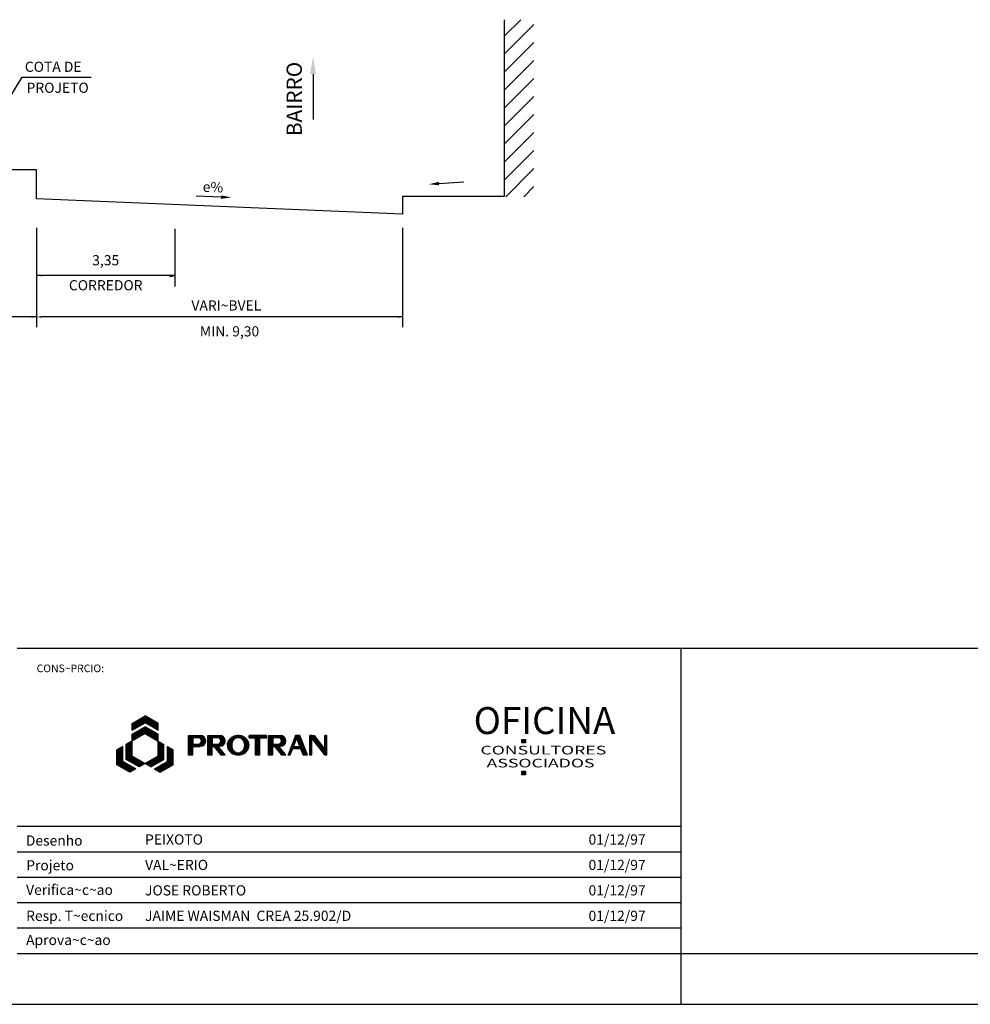
# Model space of a CAD drawing. Extents: x 184859 to 185290, y 678606 to 678913.
# Drawn here: x 185035 to 185128, y 678611 to 678707 of the extents above; entities that cross this region are included whole.
import ezdxf
from ezdxf.enums import TextEntityAlignment as Align

# ---------------------------------------------------------------- set-up
doc = ezdxf.new("R2010")
doc.units = 0
doc.header["$LTSCALE"] = 4
doc.header["$MEASUREMENT"] = 0
doc.layers.get('0').update_dxf_attribs({"color": 1, "linetype": 'CONTINUOUS'})
for name, color, linetype in [('E-PENA1', 1, 'CONTINUOUS'), ('E-SECAOTIPO', 5, 'CONTINUOUS'), ('E-TX2A', 2, 'CONTINUOUS'), ('E-TX3', 3, 'CONTINUOUS'), ('FORM2', 2, 'CONTINUOUS'), ('FORM3', 3, 'CONTINUOUS'), ('FORM6', 6, 'CONTINUOUS')]:
    doc.layers.add(name, color=color, linetype=linetype)
doc.styles.add('SIMP', font='simplex', dxfattribs={"bigfont": 'simp'})
doc.styles.add('SUPERFRENCH', font='suf_____.pfb', dxfattribs={"width": 1.5})

# ---------------------------------------------------------------- blocks, each defined once
blk = doc.blocks.new('*X10')
at = {"color": 0}
for p, q in [((43.13, 8.5), (44.77, 13)), ((43.27, 8.5), (44.9, 13)), ((43.4, 8.5), (45.04, 13)), ((44.01, 9.8), (45.17, 13)), ((45.04, 12.26), (45.3, 13)), ((45.1, 12.09), (45.44, 13)), ((45.17, 11.91), (45.57, 13)), ((45.24, 11.73), (45.7, 13)), ((45.31, 11.56), (45.79, 12.89)), ((45.38, 11.38), (45.86, 12.71)), ((45.45, 11.2), (45.93, 12.53)), ((45.52, 11.03), (46, 12.36)), ((45.54, 10), (46.21, 11.83)), ((45.59, 10.85), (46.07, 12.18)), ((45.65, 10.67), (46.14, 12)), ((45.67, 10), (46.28, 11.65)), ((45.81, 10), (46.34, 11.47)), ((44.21, 10), (44.39, 10.5)), ((44.34, 10), (44.53, 10.5)), ((44.48, 10), (44.66, 10.5)), ((44.61, 10), (44.79, 10.5)), ((44.74, 10), (44.93, 10.5)), ((44.88, 10), (45.06, 10.5)), ((45.01, 10), (45.19, 10.5)), ((45.14, 10), (45.32, 10.5)), ((45.28, 10), (45.46, 10.5)), ((45.41, 10), (45.59, 10.5)), ((45.93, 9.97), (46.41, 11.3)), ((46, 9.79), (46.48, 11.12)), ((46.07, 9.61), (46.55, 10.94)), ((46.14, 9.44), (46.62, 10.77)), ((46.2, 9.26), (46.69, 10.59)), ((46.27, 9.08), (46.76, 10.41)), ((46.34, 8.91), (46.82, 10.24)), ((46.41, 8.73), (46.89, 10.06)), ((46.48, 8.55), (46.96, 9.88)), ((46.59, 8.5), (47.03, 9.71)), ((46.73, 8.5), (47.1, 9.53)), ((46.86, 8.5), (47.17, 9.35)), ((46.99, 8.5), (47.24, 9.18)), ((43, 8.5), (43.01, 8.52)), ((47.12, 8.5), (47.31, 9)), ((47.26, 8.5), (47.37, 8.82)), ((47.39, 8.5), (47.44, 8.65))]:
    blk.add_line(p, q, dxfattribs=at)
blk = doc.blocks.new('*X9')
at = {"color": 0}
for p, q in [((48, 8.5), (48, 13)), ((48.12, 8.5), (48.12, 13)), ((48.25, 8.5), (48.25, 13)), ((48.38, 8.5), (48.38, 13)), ((48.5, 12.36), (48.5, 13)), ((48.62, 12.2), (48.62, 13)), ((48.75, 12.04), (48.75, 13)), ((48.88, 11.88), (48.88, 13)), ((49, 11.71), (49, 13)), ((49.12, 11.55), (49.12, 12.84)), ((49.25, 11.39), (49.25, 12.68)), ((49.38, 11.23), (49.38, 12.52)), ((49.5, 11.07), (49.5, 12.36)), ((49.62, 10.91), (49.62, 12.2)), ((49.75, 10.75), (49.75, 12.04)), ((49.88, 10.59), (49.88, 11.88)), ((50, 10.43), (50, 11.71)), ((50.12, 10.27), (50.12, 11.55)), ((50.25, 10.11), (50.25, 11.39)), ((51.5, 8.5), (51.5, 13)), ((51.62, 8.5), (51.62, 13)), ((51.75, 8.5), (51.75, 13)), ((51.88, 8.5), (51.88, 13)), ((50.38, 9.95), (50.38, 11.23)), ((50.5, 9.79), (50.5, 11.07)), ((50.62, 9.62), (50.62, 10.91)), ((50.75, 9.46), (50.75, 10.75)), ((50.88, 9.3), (50.88, 10.59)), ((51, 9.14), (51, 10.43)), ((51.12, 8.98), (51.12, 10.27)), ((51.25, 8.82), (51.25, 10.11)), ((51.38, 8.66), (51.38, 9.95))]:
    blk.add_line(p, q, dxfattribs=at)
blk = doc.blocks.new('*X8')
at = {"color": 0}
for p, q in [((38.5, 8.5), (38.5, 13)), ((38.62, 8.5), (38.62, 13)), ((38.75, 8.5), (38.75, 13)), ((38.88, 8.5), (38.88, 13)), ((39, 8.5), (39, 13)), ((39.12, 8.5), (39.12, 13)), ((39.25, 8.5), (39.25, 13)), ((39.38, 8.5), (39.38, 13)), ((39.5, 12.5), (39.5, 13)), ((39.62, 12.5), (39.62, 13)), ((39.75, 12.5), (39.75, 13)), ((39.88, 12.5), (39.88, 13)), ((40, 12.5), (40, 13)), ((40.12, 12.5), (40.12, 13)), ((40.25, 12.5), (40.25, 13)), ((40.38, 12.5), (40.38, 13)), ((40.5, 12.5), (40.5, 13)), ((40.62, 12.5), (40.62, 13)), ((40.75, 12.5), (40.75, 13)), ((40.88, 12.49), (40.88, 13)), ((41, 12.46), (41, 13)), ((41.12, 12.4), (41.12, 13)), ((41.25, 12.31), (41.25, 13)), ((41.38, 12.16), (41.38, 12.99)), ((41.5, 10.53), (41.5, 12.97)), ((41.62, 10.56), (41.62, 12.94)), ((41.75, 10.6), (41.75, 12.9)), ((41.88, 10.67), (41.88, 12.83)), ((42, 10.75), (42, 12.75)), ((42.12, 10.86), (42.12, 12.64)), ((42.25, 11), (42.25, 12.5)), ((42.38, 11.21), (42.38, 12.29)), ((39.5, 10.5), (39.5, 11)), ((39.62, 10.5), (39.62, 11)), ((39.75, 10.5), (39.75, 11)), ((39.88, 10.5), (39.88, 11)), ((40, 10.37), (40, 11)), ((40.12, 10.22), (40.12, 11)), ((40.25, 10.06), (40.25, 11)), ((40.38, 9.91), (40.38, 11)), ((40.5, 9.75), (40.5, 11)), ((40.62, 9.59), (40.62, 11)), ((40.75, 9.44), (40.75, 11)), ((40.88, 9.28), (40.88, 11.01)), ((41, 10.5), (41, 11.04)), ((41, 9.12), (41, 10.37)), ((41.12, 10.5), (41.12, 11.1)), ((41.12, 8.97), (41.12, 10.22)), ((41.25, 10.5), (41.25, 11.19)), ((41.25, 8.81), (41.25, 10.06)), ((41.38, 10.51), (41.38, 11.34)), ((41.38, 8.66), (41.38, 9.91)), ((41.5, 8.5), (41.5, 9.75)), ((41.62, 8.5), (41.62, 9.59)), ((41.75, 8.5), (41.75, 9.44)), ((41.88, 8.5), (41.88, 9.28)), ((42, 8.5), (42, 9.12)), ((42.12, 8.5), (42.12, 8.97)), ((42.25, 8.5), (42.25, 8.81)), ((42.38, 8.5), (42.38, 8.66))]:
    blk.add_line(p, q, dxfattribs=at)
blk = doc.blocks.new('*X7')
at = {"color": 0}
for p, q in [((34, 12.5), (34, 13)), ((34.125, 12.5), (34.125, 13)), ((34.25, 12.5), (34.25, 13)), ((34.375, 12.5), (34.375, 13)), ((34.5, 12.5), (34.5, 13)), ((34.625, 12.5), (34.625, 13)), ((34.75, 12.5), (34.75, 13)), ((34.875, 12.5), (34.875, 13)), ((35, 12.5), (35, 13)), ((35.125, 12.5), (35.125, 13)), ((35.25, 12.5), (35.25, 13)), ((35.375, 12.5), (35.375, 13)), ((35.5, 8.5), (35.5, 13)), ((35.625, 8.5), (35.625, 13)), ((35.75, 8.5), (35.75, 13)), ((35.875, 8.5), (35.875, 13)), ((36, 8.5), (36, 13)), ((36.125, 8.5), (36.125, 13)), ((36.25, 8.5), (36.25, 13)), ((36.375, 8.5), (36.375, 13)), ((36.5, 12.5), (36.5, 13)), ((36.625, 12.5), (36.625, 13)), ((36.75, 12.5), (36.75, 13)), ((36.875, 12.5), (36.875, 13)), ((37, 12.5), (37, 13)), ((37.125, 12.5), (37.125, 13)), ((37.25, 12.5), (37.25, 13)), ((37.375, 12.5), (37.375, 13)), ((37.5, 12.5), (37.5, 13)), ((37.625, 12.5), (37.625, 13)), ((37.75, 12.5), (37.75, 13)), ((37.875, 12.5), (37.875, 13))]:
    blk.add_line(p, q, dxfattribs=at)
blk = doc.blocks.new('*X3')
at = {"color": 0}
for p, q in [((7.25, 14.36), (7.25, 15.92)), ((7.38, 14.43), (7.38, 15.99)), ((7.5, 14.5), (7.5, 16.06)), ((7.63, 14.58), (7.63, 16.13)), ((7.75, 14.65), (7.75, 16.21)), ((7.88, 14.72), (7.88, 16.28)), ((8, 14.79), (8, 16.35)), ((8.12, 14.86), (8.12, 16.42)), ((8.25, 14.94), (8.25, 16.5)), ((8.38, 15.01), (8.38, 16.57)), ((8.5, 15.08), (8.5, 16.64)), ((8.62, 15.15), (8.62, 16.71)), ((8.75, 15.23), (8.75, 16.78)), ((8.88, 15.3), (8.88, 16.86)), ((9, 15.37), (9, 16.93)), ((9.12, 15.44), (9.12, 17)), ((9.25, 15.51), (9.25, 17.07)), ((9.38, 15.59), (9.38, 17.14)), ((9.5, 15.66), (9.5, 17.22)), ((9.62, 15.73), (9.62, 17.29)), ((9.75, 15.8), (9.75, 17.36)), ((9.88, 15.87), (9.88, 17.43)), ((10, 15.95), (10, 17.51)), ((10.12, 15.87), (10.12, 17.43)), ((10.25, 15.8), (10.25, 17.36)), ((10.38, 15.73), (10.38, 17.29)), ((10.5, 15.66), (10.5, 17.22)), ((10.62, 15.59), (10.62, 17.14)), ((10.75, 15.51), (10.75, 17.07)), ((10.88, 15.44), (10.88, 17)), ((11, 15.37), (11, 16.93)), ((11.12, 15.3), (11.12, 16.86)), ((11.25, 15.23), (11.25, 16.78)), ((11.38, 15.15), (11.38, 16.71)), ((11.5, 15.08), (11.5, 16.64)), ((11.62, 15.01), (11.62, 16.57)), ((11.75, 14.94), (11.75, 16.5)), ((11.88, 14.86), (11.88, 16.42)), ((12, 14.79), (12, 16.35)), ((12.12, 14.72), (12.12, 16.28)), ((12.25, 14.65), (12.25, 16.21)), ((12.38, 14.58), (12.38, 16.13)), ((12.5, 14.5), (12.5, 16.06)), ((12.62, 14.43), (12.62, 15.99)), ((12.75, 14.36), (12.75, 15.92)), ((7.13, 14.29), (7.13, 15.85)), ((12.88, 14.29), (12.88, 15.85)), ((13, 14.21), (13, 15.77))]:
    blk.add_line(p, q, dxfattribs=at)
blk = doc.blocks.new('*X1')
at = {"color": 0}
for p, q in [((3.62, 6.18), (3.62, 9.78)), ((3.75, 6.1), (3.75, 9.86)), ((3.88, 6.03), (3.88, 9.93)), ((4, 5.96), (4, 10)), ((4.13, 5.89), (4.13, 10.07)), ((4.25, 5.81), (4.25, 10.14)), ((4.38, 5.74), (4.38, 10.22)), ((4.5, 5.67), (4.5, 10.29)), ((4.63, 5.6), (4.63, 10.36)), ((4.75, 5.53), (4.75, 10.43)), ((4.88, 5.45), (4.88, 7.01)), ((5, 5.38), (5, 6.94)), ((5.13, 5.31), (5.13, 6.87)), ((5.25, 5.24), (5.25, 6.8)), ((5.38, 5.16), (5.38, 6.72)), ((5.5, 5.09), (5.5, 6.65)), ((5.63, 5.02), (5.63, 6.58)), ((5.75, 4.95), (5.75, 6.51)), ((5.88, 4.88), (5.88, 6.43)), ((6, 4.8), (6, 6.36)), ((6.13, 4.73), (6.13, 6.29)), ((6.25, 4.66), (6.25, 6.22)), ((6.38, 4.59), (6.38, 6.15)), ((6.5, 4.52), (6.5, 6.07)), ((6.62, 4.59), (6.62, 6)), ((6.75, 4.66), (6.75, 5.93)), ((6.88, 4.73), (6.88, 5.86)), ((7, 4.8), (7, 5.79)), ((7.12, 4.88), (7.12, 5.71)), ((7.25, 4.95), (7.25, 5.64)), ((7.38, 5.02), (7.38, 5.57)), ((7.5, 5.09), (7.5, 5.5)), ((7.62, 5.16), (7.62, 5.42)), ((7.75, 5.24), (7.75, 5.35))]:
    blk.add_line(p, q, dxfattribs=at)
blk = doc.blocks.new('*X2')
at = {"color": 0}
for p, q in [((15.25, 5.53), (15.25, 10.43)), ((15.38, 5.6), (15.38, 10.36)), ((15.5, 5.67), (15.5, 10.29)), ((15.62, 5.74), (15.62, 10.22)), ((15.75, 5.81), (15.75, 10.14)), ((15.88, 5.89), (15.88, 10.07)), ((16, 5.96), (16, 10)), ((16.12, 6.03), (16.12, 9.93)), ((16.25, 6.1), (16.25, 9.86)), ((16.38, 6.18), (16.38, 9.78)), ((14.88, 5.31), (14.88, 6.87)), ((15, 5.38), (15, 6.94)), ((15.12, 5.45), (15.12, 7.01)), ((12.25, 5.24), (12.25, 5.35)), ((12.38, 5.16), (12.38, 5.42)), ((12.5, 5.09), (12.5, 5.5)), ((12.62, 5.02), (12.62, 5.57)), ((12.75, 4.95), (12.75, 5.64)), ((12.88, 4.88), (12.88, 5.71)), ((13, 4.8), (13, 5.79)), ((13.12, 4.73), (13.12, 5.86)), ((13.25, 4.66), (13.25, 5.93)), ((13.38, 4.59), (13.38, 6)), ((13.5, 4.52), (13.5, 6.07)), ((13.62, 4.59), (13.62, 6.15)), ((13.75, 4.66), (13.75, 6.22)), ((13.88, 4.73), (13.88, 6.29)), ((14, 4.8), (14, 6.36)), ((14.12, 4.88), (14.12, 6.43)), ((14.25, 4.95), (14.25, 6.51)), ((14.38, 5.02), (14.38, 6.58)), ((14.5, 5.09), (14.5, 6.65)), ((14.62, 5.16), (14.62, 6.72)), ((14.75, 5.24), (14.75, 6.8))]:
    blk.add_line(p, q, dxfattribs=at)
blk = doc.blocks.new('*X5')
at = {"color": 0}
for p, q in [((24.5, 8.5), (24.5, 13)), ((24.62, 8.5), (24.62, 13)), ((24.75, 8.5), (24.75, 13)), ((24.88, 8.5), (24.88, 13)), ((25, 8.5), (25, 13)), ((25.12, 8.5), (25.12, 13)), ((25.25, 8.5), (25.25, 13)), ((25.38, 8.5), (25.38, 13)), ((25.5, 12.5), (25.5, 13)), ((25.62, 12.5), (25.62, 13)), ((25.75, 12.5), (25.75, 13)), ((25.88, 12.5), (25.88, 13)), ((26, 12.5), (26, 13)), ((26.12, 12.5), (26.12, 13)), ((26.25, 12.5), (26.25, 13)), ((26.38, 12.5), (26.38, 13)), ((26.5, 12.5), (26.5, 13)), ((26.62, 12.5), (26.62, 13)), ((26.75, 12.5), (26.75, 13)), ((26.88, 12.49), (26.88, 13)), ((27, 12.46), (27, 13)), ((27.12, 12.4), (27.12, 13)), ((27.25, 12.31), (27.25, 13)), ((27.38, 12.16), (27.38, 12.99)), ((27.5, 10.53), (27.5, 12.97)), ((27.62, 10.56), (27.62, 12.94)), ((27.75, 10.6), (27.75, 12.9)), ((27.88, 10.67), (27.88, 12.83)), ((28, 10.75), (28, 12.75)), ((28.12, 10.86), (28.12, 12.64)), ((28.25, 11), (28.25, 12.5)), ((28.38, 11.21), (28.38, 12.29)), ((25.5, 10.5), (25.5, 11)), ((25.62, 10.5), (25.62, 11)), ((25.75, 10.5), (25.75, 11)), ((25.88, 10.5), (25.88, 11)), ((26, 10.37), (26, 11)), ((26.12, 10.22), (26.12, 11)), ((26.25, 10.06), (26.25, 11)), ((26.38, 9.91), (26.38, 11)), ((26.5, 9.75), (26.5, 11)), ((26.62, 9.59), (26.62, 11)), ((26.75, 9.44), (26.75, 11)), ((26.88, 9.28), (26.88, 11.01)), ((27, 10.5), (27, 11.04)), ((27, 9.12), (27, 10.37)), ((27.12, 10.5), (27.12, 11.1)), ((27.12, 8.97), (27.12, 10.22)), ((27.25, 10.5), (27.25, 11.19)), ((27.25, 8.81), (27.25, 10.06)), ((27.38, 10.51), (27.38, 11.34)), ((27.38, 8.66), (27.38, 9.91)), ((27.5, 8.5), (27.5, 9.75)), ((27.62, 8.5), (27.62, 9.59)), ((27.75, 8.5), (27.75, 9.44)), ((27.88, 8.5), (27.88, 9.28)), ((28, 8.5), (28, 9.12)), ((28.12, 8.5), (28.12, 8.97)), ((28.25, 8.5), (28.25, 8.81)), ((28.38, 8.5), (28.38, 8.66))]:
    blk.add_line(p, q, dxfattribs=at)
blk = doc.blocks.new('*X4')
at = {"color": 0}
for p, q in [((20, 8.5), (20, 13)), ((20.12, 8.5), (20.12, 13)), ((20.25, 8.5), (20.25, 13)), ((20.38, 8.5), (20.38, 13)), ((20.5, 8.5), (20.5, 13)), ((20.62, 8.5), (20.62, 13)), ((20.75, 8.5), (20.75, 13)), ((20.88, 8.5), (20.88, 13)), ((21, 12.5), (21, 13)), ((21.12, 12.5), (21.12, 13)), ((21.25, 12.5), (21.25, 13)), ((21.38, 12.5), (21.38, 13)), ((21.5, 12.5), (21.5, 13)), ((21.62, 12.5), (21.62, 13)), ((21.75, 12.5), (21.75, 13)), ((21.88, 12.5), (21.88, 13)), ((22, 12.5), (22, 13)), ((22.12, 12.5), (22.12, 13)), ((22.25, 12.5), (22.25, 13)), ((22.38, 12.49), (22.38, 13)), ((22.5, 12.46), (22.5, 13)), ((22.62, 12.4), (22.62, 13)), ((22.75, 12.31), (22.75, 13)), ((22.88, 12.16), (22.88, 12.99)), ((23, 10.53), (23, 12.97)), ((23.12, 10.56), (23.12, 12.94)), ((23.25, 10.6), (23.25, 12.9)), ((23.38, 10.67), (23.38, 12.83)), ((23.5, 10.75), (23.5, 12.75)), ((23.62, 10.86), (23.62, 12.64)), ((23.75, 11), (23.75, 12.5)), ((23.88, 11.21), (23.88, 12.29)), ((21, 10.5), (21, 11)), ((21.12, 10.5), (21.12, 11)), ((21.25, 10.5), (21.25, 11)), ((21.38, 10.5), (21.38, 11)), ((21.5, 10.5), (21.5, 11)), ((21.62, 10.5), (21.62, 11)), ((21.75, 10.5), (21.75, 11)), ((21.88, 10.5), (21.88, 11)), ((22, 10.5), (22, 11)), ((22.12, 10.5), (22.12, 11)), ((22.25, 10.5), (22.25, 11)), ((22.38, 10.5), (22.38, 11.01)), ((22.5, 10.5), (22.5, 11.04)), ((22.62, 10.5), (22.62, 11.1)), ((22.75, 10.5), (22.75, 11.19)), ((22.88, 10.51), (22.88, 11.34))]:
    blk.add_line(p, q, dxfattribs=at)
blk = doc.blocks.new('*X0')
at = {"color": 0}
for p, q in [((7.63, 12.09), (7.63, 13.65)), ((7.75, 12.17), (7.75, 13.72)), ((7.88, 12.24), (7.88, 13.8)), ((8, 12.31), (8, 13.87)), ((8.12, 12.38), (8.12, 13.94)), ((8.25, 12.45), (8.25, 14.01)), ((8.38, 12.53), (8.38, 14.08)), ((8.5, 12.6), (8.5, 14.16)), ((8.62, 12.67), (8.62, 14.23)), ((8.75, 12.74), (8.75, 14.3)), ((8.88, 12.81), (8.88, 14.37)), ((9, 12.89), (9, 14.45)), ((9.12, 12.96), (9.12, 14.52)), ((9.25, 13.03), (9.25, 14.59)), ((9.38, 13.1), (9.38, 14.66)), ((9.5, 13.18), (9.5, 14.73)), ((9.62, 13.25), (9.62, 14.81)), ((9.75, 13.32), (9.75, 14.88)), ((9.88, 13.39), (9.88, 14.95)), ((10, 13.46), (10, 15.02)), ((10.12, 13.39), (10.12, 14.95)), ((10.25, 13.32), (10.25, 14.88)), ((10.38, 13.25), (10.38, 14.81)), ((10.5, 13.18), (10.5, 14.73)), ((10.62, 13.1), (10.62, 14.66)), ((10.75, 13.03), (10.75, 14.59)), ((10.88, 12.96), (10.88, 14.52)), ((11, 12.89), (11, 14.45)), ((11.12, 12.81), (11.12, 14.37)), ((11.25, 12.74), (11.25, 14.3)), ((11.38, 12.67), (11.38, 14.23)), ((11.5, 12.6), (11.5, 14.16)), ((11.62, 12.53), (11.62, 14.08)), ((11.75, 12.45), (11.75, 14.01)), ((11.88, 12.38), (11.88, 13.94)), ((12, 12.31), (12, 13.87)), ((12.12, 12.24), (12.12, 13.8)), ((12.25, 12.17), (12.25, 13.72)), ((12.38, 12.09), (12.38, 13.65)), ((6.38, 7.07), (6.38, 11.37)), ((6.5, 7), (6.5, 11.44)), ((6.63, 6.93), (6.63, 11.52)), ((6.75, 6.85), (6.75, 11.59)), ((6.88, 6.78), (6.88, 11.66)), ((7, 6.71), (7, 11.73)), ((7.13, 11.8), (7.13, 13.36)), ((7.25, 11.88), (7.25, 13.44)), ((7.38, 11.95), (7.38, 13.51)), ((7.5, 12.02), (7.5, 13.58)), ((12.5, 12.02), (12.5, 13.58)), ((12.62, 11.95), (12.62, 13.51)), ((12.75, 11.88), (12.75, 13.44)), ((12.88, 11.8), (12.88, 13.36)), ((13, 6.71), (13, 13.29)), ((13.12, 6.78), (13.12, 11.66)), ((13.25, 6.85), (13.25, 11.59)), ((13.38, 6.93), (13.38, 11.52)), ((13.5, 7), (13.5, 11.44)), ((13.62, 7.07), (13.62, 11.37)), ((5.75, 7.43), (5.75, 11.01)), ((5.88, 7.36), (5.88, 11.08)), ((6, 7.29), (6, 11.15)), ((6.13, 7.21), (6.13, 11.23)), ((6.25, 7.14), (6.25, 11.3)), ((13.75, 7.14), (13.75, 11.3)), ((13.88, 7.21), (13.88, 11.23)), ((14, 7.29), (14, 11.15)), ((14.12, 7.36), (14.12, 11.08)), ((14.25, 7.43), (14.25, 11.01)), ((7.13, 6.64), (7.13, 8.2)), ((7.25, 6.56), (7.25, 8.12)), ((7.38, 6.49), (7.38, 8.05)), ((7.5, 6.42), (7.5, 7.98)), ((7.63, 6.35), (7.63, 7.91)), ((7.75, 6.28), (7.75, 7.83)), ((7.88, 6.2), (7.88, 7.76)), ((8, 6.13), (8, 7.69)), ((8.12, 6.06), (8.12, 7.62)), ((8.25, 5.99), (8.25, 7.55)), ((8.38, 5.92), (8.38, 7.47)), ((8.5, 5.84), (8.5, 7.4)), ((8.62, 5.77), (8.62, 7.33)), ((8.75, 5.81), (8.75, 7.26)), ((8.88, 5.89), (8.88, 7.19)), ((9, 5.96), (9, 7.11)), ((9.12, 6.03), (9.12, 7.04)), ((9.25, 6.1), (9.25, 6.97)), ((9.38, 6.18), (9.38, 6.9)), ((9.5, 6.25), (9.5, 6.82)), ((10.5, 6.25), (10.5, 6.82)), ((10.62, 6.18), (10.62, 6.9)), ((10.75, 6.1), (10.75, 6.97)), ((10.88, 6.03), (10.88, 7.04)), ((11, 5.96), (11, 7.11)), ((11.12, 5.89), (11.12, 7.19)), ((11.25, 5.81), (11.25, 7.26)), ((11.38, 5.77), (11.38, 7.33)), ((11.5, 5.84), (11.5, 7.4)), ((11.62, 5.92), (11.62, 7.47)), ((11.75, 5.99), (11.75, 7.55)), ((11.88, 6.06), (11.88, 7.62)), ((12, 6.13), (12, 7.69)), ((12.12, 6.2), (12.12, 7.76)), ((12.25, 6.28), (12.25, 7.83)), ((12.38, 6.35), (12.38, 7.91)), ((12.5, 6.42), (12.5, 7.98)), ((12.62, 6.49), (12.62, 8.05)), ((12.75, 6.56), (12.75, 8.12)), ((12.88, 6.64), (12.88, 8.2)), ((9.62, 6.32), (9.62, 6.75)), ((9.75, 6.39), (9.75, 6.68)), ((9.88, 6.46), (9.88, 6.61)), ((10.12, 6.46), (10.12, 6.61)), ((10.25, 6.39), (10.25, 6.68)), ((10.38, 6.32), (10.38, 6.75))]:
    blk.add_line(p, q, dxfattribs=at)
blk = doc.blocks.new('*X6')
at = {"color": 0}
for p, q in [((29.21, 9.86), (29.18, 11.58)), ((29.34, 9.63), (29.3, 11.81)), ((29.46, 9.45), (29.42, 12)), ((29.59, 9.3), (29.54, 12.15)), ((29.72, 9.17), (29.67, 12.28)), ((29.85, 9.06), (29.79, 12.39)), ((29.97, 8.97), (29.91, 12.49)), ((30.06, 11.23), (30.04, 12.57)), ((30.18, 11.58), (30.16, 12.65)), ((30.3, 11.8), (30.28, 12.72)), ((30.42, 11.97), (30.41, 12.77)), ((30.54, 12.1), (30.53, 12.83)), ((30.67, 12.2), (30.66, 12.87)), ((30.79, 12.29), (30.78, 12.9)), ((30.91, 12.36), (30.9, 12.94)), ((31.04, 12.41), (31.03, 12.96)), ((31.16, 12.46), (31.15, 12.98)), ((31.29, 12.48), (31.28, 12.99)), ((31.41, 12.5), (31.4, 13)), ((31.54, 12.5), (31.53, 13)), ((31.66, 12.49), (31.65, 13)), ((31.79, 12.47), (31.78, 12.99)), ((31.91, 12.43), (31.9, 12.97)), ((32.04, 12.38), (32.03, 12.95)), ((32.16, 12.32), (32.15, 12.92)), ((32.29, 12.23), (32.28, 12.89)), ((32.42, 12.13), (32.41, 12.85)), ((32.55, 12), (32.53, 12.8)), ((32.67, 11.84), (32.66, 12.75)), ((32.8, 11.62), (32.78, 12.68)), ((32.93, 11.27), (32.91, 12.61)), ((33.1, 9.02), (33.04, 12.53)), ((33.22, 9.12), (33.16, 12.43)), ((33.34, 9.23), (33.29, 12.32)), ((33.47, 9.36), (33.42, 12.19)), ((33.59, 9.52), (33.54, 12.04)), ((33.71, 9.7), (33.67, 11.86)), ((33.83, 9.94), (33.8, 11.62)), ((29.08, 10.2), (29.06, 11.23)), ((30.1, 8.88), (30.08, 10.2)), ((30.23, 8.81), (30.21, 9.86)), ((30.35, 8.75), (30.34, 9.65)), ((30.48, 8.7), (30.46, 9.48)), ((30.6, 8.65), (30.59, 9.36)), ((30.73, 8.61), (30.72, 9.26)), ((30.86, 8.58), (30.84, 9.18)), ((30.98, 8.55), (30.97, 9.11)), ((32.11, 8.57), (32.1, 9.15)), ((32.23, 8.6), (32.22, 9.22)), ((32.35, 8.63), (32.34, 9.3)), ((32.48, 8.68), (32.47, 9.41)), ((32.6, 8.73), (32.59, 9.55)), ((32.73, 8.79), (32.71, 9.72)), ((32.85, 8.86), (32.83, 9.94)), ((32.97, 8.93), (32.95, 10.3)), ((33.95, 10.3), (33.93, 11.27)), ((31.11, 8.53), (31.1, 9.06)), ((31.23, 8.51), (31.22, 9.03)), ((31.36, 8.5), (31.35, 9.01)), ((31.48, 8.5), (31.47, 9)), ((31.61, 8.5), (31.6, 9)), ((31.73, 8.51), (31.72, 9.02)), ((31.86, 8.52), (31.85, 9.05)), ((31.98, 8.54), (31.97, 9.09))]:
    blk.add_line(p, q, dxfattribs=at)
blk = doc.blocks.new('*X30')
at = {"color": 0}
for p, q in [((182319.809, 678873.172), (182321.428, 678874.791)), ((182319.809, 678871.404), (182322.713, 678874.308)), ((182319.809, 678869.636), (182322.713, 678872.54)), ((182319.809, 678867.868), (182322.713, 678870.772)), ((182319.809, 678866.101), (182322.713, 678869.005)), ((182319.809, 678864.333), (182322.713, 678867.237)), ((182319.809, 678862.565), (182322.713, 678865.469)), ((182319.809, 678860.797), (182322.713, 678863.701)), ((182319.809, 678859.03), (182322.713, 678861.934)), ((182319.946, 678857.398), (182322.713, 678860.166)), ((182321.713, 678857.398), (182322.713, 678858.398))]:
    blk.add_line(p, q, dxfattribs=at)

msp = doc.modelspace()

# ---------------------------------------------------------------- linework, layer by layer
at = {"layer": 'E-PENA1'}
for p, q in [((185063.723, 678702.103), (185063.723, 678697.63)), ((185076.098, 678691.349), (185078.539, 678691.517)), ((185054.691, 678690.021), (185052.246, 678690.109))]:
    msp.add_line(p, q, dxfattribs=at)
at = {"layer": 'E-PENA1', "color": 1}
for p, q in [((185036.531, 678686.989), (185036.531, 678677.237)), ((185036.531, 678686.989), (185036.531, 678677.237)), ((185050.121, 678686.897), (185050.121, 678681.221)), ((185072.531, 678686.989), (185072.531, 678677.237)), ((185050.121, 678682.313), (185036.531, 678682.313)), ((185036.531, 678678.237), (184995.531, 678678.237)), ((185072.531, 678678.237), (185037.031, 678678.237))]:
    msp.add_line(p, q, dxfattribs=at)
at = {"layer": 'E-PENA1'}
for points in [[(185063.432, 678702.103), (185064.015, 678702.103), (185063.723, 678703.853)], [(185076.087, 678691.515), (185076.11, 678691.182), (185075.101, 678691.28)], [(185054.685, 678689.854), (185054.697, 678690.188), (185055.69, 678689.985)], [(185037.031, 678682.397), (185037.031, 678682.23), (185036.531, 678682.313)]]:
    msp.add_solid(points, dxfattribs=at)
at = {"layer": 'E-PENA1', "color": 1}
for points in [[(185049.621, 678682.304), (185049.621, 678682.138), (185050.121, 678682.221)], [(185036.031, 678678.321), (185036.031, 678678.154), (185036.531, 678678.237)], [(185037.031, 678678.321), (185037.031, 678678.154), (185036.531, 678678.237)], [(185072.031, 678678.321), (185072.031, 678678.154), (185072.531, 678678.237)]]:
    msp.add_solid(points, dxfattribs=at)
at = {"layer": 'E-SECAOTIPO'}
for p, q in [((185036.531, 678692.703), (185022.531, 678692.703)), ((185036.531, 678689.832), (185036.531, 678692.703))]:
    msp.add_line(p, q, dxfattribs=at)
msp.add_lwpolyline([(185082.527, 678707.454), (185082.527, 678690.062), (185072.531, 678690.062), (185072.531, 678688.339), (185036.531, 678689.832)], dxfattribs=at)
at = {"layer": 'E-TX2A', "color": 2}
for p, q in [((185029.793, 678693.129), (185035.142, 678701.795)), ((185035.142, 678701.795), (185035.642, 678701.795)), ((185035.642, 678701.795), (185041.913, 678701.795))]:
    msp.add_line(p, q, dxfattribs=at)
at = {"layer": 'FORM2'}
for p, q in [((185034.632, 678645.686), (185192.382, 678645.686)), ((185034.632, 678628.186), (185099.882, 678628.186)), ((185034.632, 678625.686), (185099.882, 678625.686)), ((185034.632, 678623.186), (185099.882, 678623.186)), ((185034.632, 678620.686), (185099.882, 678620.686)), ((185034.632, 678618.186), (185099.882, 678618.186)), ((185099.882, 678615.686), (185099.882, 678610.686)), ((184864.382, 678610.686), (185284.882, 678610.686))]:
    msp.add_line(p, q, dxfattribs=at)
at = {"layer": 'FORM3'}
for p, q in [((185045.932, 678638.285), (185047.21, 678639.022)), ((185045.932, 678637.621), (185047.21, 678638.359)), ((185045.932, 678637.621), (185045.932, 678638.285)), ((185048.487, 678638.285), (185047.21, 678639.022)), ((185048.487, 678637.621), (185047.21, 678638.359)), ((185048.487, 678637.621), (185048.487, 678638.285)), ((185047.21, 678637.301), (185045.357, 678636.232)), ((185045.932, 678637.228), (185047.21, 678637.965)), ((185046.113, 678637.726), (185045.932, 678637.621)), ((185045.932, 678635.089), (185045.932, 678637.228)), ((185048.487, 678637.228), (185047.21, 678637.965)), ((185047.21, 678637.301), (185049.062, 678636.232)), ((185048.306, 678637.726), (185048.487, 678637.621)), ((185048.487, 678635.089), (185048.487, 678637.228)), ((185045.357, 678634.757), (185045.357, 678636.232)), ((185049.062, 678634.757), (185049.062, 678636.232)), ((185045.017, 678636.035), (185044.442, 678635.703)), ((185044.442, 678634.228), (185044.442, 678635.703)), ((185045.017, 678634.56), (185045.017, 678636.035)), ((185049.403, 678634.56), (185049.403, 678636.035)), ((185049.403, 678636.035), (185049.978, 678635.703)), ((185049.978, 678634.228), (185049.978, 678635.703)), ((185046.294, 678633.823), (185045.017, 678634.56)), ((185046.635, 678634.019), (185045.357, 678634.757)), ((185047.785, 678634.019), (185045.932, 678635.089)), ((185048.487, 678635.089), (185046.635, 678634.019)), ((185047.785, 678634.019), (185049.062, 678634.757)), ((185048.125, 678633.823), (185049.403, 678634.56)), ((185045.719, 678633.491), (185044.442, 678634.228)), ((185046.294, 678633.823), (185045.719, 678633.491)), ((185048.125, 678633.823), (185048.7, 678633.491)), ((185048.7, 678633.491), (185049.978, 678634.228))]:
    msp.add_line(p, q, dxfattribs=at)
at = {"layer": 'FORM3', "color": 3}
for p, q in [((185051.468, 678637.104), (185052.639, 678637.104)), ((185051.468, 678635.188), (185051.468, 678637.104)), ((185052.426, 678636.891), (185051.894, 678636.891)), ((185051.894, 678636.891), (185051.894, 678636.252)), ((185051.894, 678636.252), (185052.426, 678636.252)), ((185053.384, 678637.104), (185054.556, 678637.104)), ((185053.384, 678635.188), (185053.384, 678637.104)), ((185053.81, 678636.891), (185053.81, 678636.252)), ((185054.343, 678636.891), (185053.81, 678636.891)), ((185053.81, 678636.252), (185054.343, 678636.252)), ((185059.133, 678637.104), (185057.43, 678637.104)), ((185057.43, 678637.104), (185057.43, 678636.891)), ((185057.43, 678636.891), (185058.069, 678636.891)), ((185058.069, 678636.891), (185058.069, 678635.188)), ((185058.495, 678636.891), (185059.133, 678636.891)), ((185058.495, 678635.188), (185058.495, 678636.891)), ((185059.133, 678636.891), (185059.133, 678637.104)), ((185059.346, 678637.104), (185060.517, 678637.104)), ((185059.346, 678635.188), (185059.346, 678637.104)), ((185060.304, 678636.891), (185059.772, 678636.891)), ((185059.772, 678636.891), (185059.772, 678636.252)), ((185059.772, 678636.252), (185060.304, 678636.252)), ((185062.008, 678637.104), (185061.263, 678635.188)), ((185061.807, 678636.039), (185062.114, 678636.83)), ((185062.434, 678637.104), (185062.008, 678637.104)), ((185062.221, 678637.104), (185062.008, 678637.104)), ((185062.114, 678636.83), (185062.422, 678636.039)), ((185063.179, 678635.188), (185062.434, 678637.104)), ((185063.605, 678637.104), (185063.392, 678637.104)), ((185063.392, 678637.104), (185063.818, 678637.104)), ((185063.392, 678637.104), (185063.392, 678635.188)), ((185063.605, 678635.188), (185063.605, 678636.83)), ((185064.882, 678635.188), (185063.605, 678636.83)), ((185063.818, 678637.104), (185064.882, 678635.735)), ((185065.095, 678637.104), (185064.882, 678637.104)), ((185064.882, 678637.104), (185064.882, 678635.735)), ((185065.095, 678635.188), (185065.095, 678637.104)), ((185051.894, 678636.039), (185052.639, 678636.039)), ((185051.894, 678635.188), (185051.894, 678636.039)), ((185053.81, 678635.188), (185053.81, 678636.039)), ((185053.81, 678636.039), (185053.981, 678636.039)), ((185053.981, 678636.039), (185054.662, 678635.188)), ((185054.407, 678636.039), (185054.556, 678636.039)), ((185055.088, 678635.188), (185054.407, 678636.039)), ((185059.772, 678636.039), (185059.942, 678636.039)), ((185059.772, 678635.188), (185059.772, 678636.039)), ((185059.942, 678636.039), (185060.624, 678635.188)), ((185061.05, 678635.188), (185060.368, 678636.039)), ((185060.368, 678636.039), (185060.517, 678636.039)), ((185061.476, 678635.188), (185061.724, 678635.826)), ((185061.724, 678635.826), (185062.505, 678635.826)), ((185061.807, 678636.039), (185062.422, 678636.039)), ((185062.505, 678635.826), (185062.753, 678635.188)), ((185051.468, 678635.188), (185051.894, 678635.188)), ((185053.384, 678635.188), (185053.81, 678635.188)), ((185054.662, 678635.188), (185055.088, 678635.188)), ((185058.069, 678635.188), (185058.495, 678635.188)), ((185059.346, 678635.188), (185059.772, 678635.188)), ((185060.624, 678635.188), (185061.05, 678635.188)), ((185061.263, 678635.188), (185061.476, 678635.188)), ((185062.753, 678635.188), (185063.179, 678635.188)), ((185063.392, 678635.188), (185063.605, 678635.188)), ((185064.882, 678635.188), (185065.095, 678635.188))]:
    msp.add_line(p, q, dxfattribs=at)
for points in [[(185056.365, 678637.104, 0.089446), (185055.953, 678637.029, 0.094273), (185055.613, 678636.823, 0.102013), (185055.38, 678636.507, 0.108254), (185055.301, 678636.146, 0.108254), (185055.38, 678635.784, 0.102013), (185055.613, 678635.468, 0.094273), (185055.953, 678635.262, 0.089446), (185056.365, 678635.188, 0.089446), (185056.778, 678635.262, 0.094273), (185057.118, 678635.468, 0.102013), (185057.351, 678635.784, 0.108254), (185057.43, 678636.146, 0.108254), (185057.351, 678636.507, 0.102013), (185057.118, 678636.823, 0.094273), (185056.778, 678637.029, 0.089446)], [(185056.365, 678636.891, 0.113017), (185056.126, 678636.836, 0.103369), (185055.914, 678636.673, 0.092126), (185055.777, 678636.436, 0.085497), (185055.727, 678636.146, 0.085497), (185055.777, 678635.855, 0.092126), (185055.914, 678635.619, 0.103369), (185056.126, 678635.455, 0.113017), (185056.365, 678635.4, 0.113017), (185056.605, 678635.455, 0.103369), (185056.817, 678635.619, 0.092126), (185056.954, 678635.855, 0.085497), (185057.004, 678636.146, 0.085497), (185056.954, 678636.436, 0.092126), (185056.817, 678636.673, 0.103369), (185056.605, 678636.836, 0.113017)]]:
    msp.add_lwpolyline(points, format="xyb", close=True, dxfattribs=at)
at = {"layer": 'FORM3'}
for points in [[(185084.25, 678636.381), (185084.25, 678636.726), (185084.617, 678636.726), (185084.617, 678636.381)], [(185084.25, 678633.248), (185084.25, 678633.594), (185084.617, 678633.594), (185084.617, 678633.248)]]:
    msp.add_lwpolyline(points, close=True, dxfattribs=at)
at = {"layer": 'FORM3', "color": 3}
for centre, radius in [((185052.426, 678636.572), 0.319), ((185052.639, 678636.572), 0.532), ((185054.343, 678636.572), 0.319), ((185054.556, 678636.572), 0.532), ((185060.304, 678636.572), 0.319), ((185060.517, 678636.572), 0.532)]:
    msp.add_arc(centre, radius, 270, 90, dxfattribs=at)
at = {"layer": 'FORM3'}
for points in [[(185084.25, 678636.381), (185084.25, 678636.726), (185084.617, 678636.381), (185084.617, 678636.726)], [(185084.25, 678633.248), (185084.25, 678633.594), (185084.617, 678633.248), (185084.617, 678633.594)]]:
    msp.add_solid(points, dxfattribs=at)
at = {"layer": 'FORM6'}
for p, q in [((185099.882, 678645.686), (185099.882, 678615.686)), ((185034.632, 678615.686), (185099.882, 678615.686)), ((185099.882, 678615.686), (185192.382, 678615.686))]:
    msp.add_line(p, q, dxfattribs=at)

# ---------------------------------------------------------------- block references
at = {"layer": 'E-PENA1'}
msp.add_blockref('*X30', (2762.718, -167.337), dxfattribs=at)
at = {"layer": 'FORM3', "xscale": 0.4258438884382604, "yscale": 0.4258438884382604, "zscale": 0.4258438884382604}
for name in ['*X3', '*X0', '*X1', '*X2']:
    msp.add_blockref(name, (185042.951, 678631.568), dxfattribs=at)
at = {"layer": 'FORM3', "color": 3, "xscale": 0.4258438884382604, "yscale": 0.4258438884382604, "zscale": 0.4258438884382604}
for name in ['*X4', '*X5', '*X6', '*X7', '*X8', '*X10', '*X9']:
    msp.add_blockref(name, (185042.951, 678631.568), dxfattribs=at)

# ---------------------------------------------------------------- texts
at = {"layer": 'E-TX2A', "color": 2, "style": 'SIMP'}
for s, p in [('COTA DE', (185035.393, 678702.328)), ('PROJETO', (185035.568, 678700.264))]:
    msp.add_text(s, height=1, dxfattribs=at).set_placement(p)
at = {"layer": 'E-TX2A', "style": 'SIMP'}
msp.add_text('e%', height=1, rotation=357.98263, dxfattribs=at).set_placement((185052.869, 678690.54))
msp.add_text('3,35', height=1, dxfattribs=at).set_placement((185043.345, 678683.313), align=Align.CENTER)
for s, p in [('CORREDOR', (185043.345, 678681.227)), ('VARI~BVEL', (185055.201, 678679.237)), ('MIN. 9,30', (185055.517, 678676.697))]:
    msp.add_text(s, height=1, dxfattribs=at).set_placement(p, align=Align.MIDDLE)
for s, height, p in [('CONS~PRCIO:', 0.75, (185036.556, 678643.325)), ('PEIXOTO', 1, (185047.212, 678626.384)), ('01/12/97', 1, (185090.805, 678626.384)), ('VAL~ERIO', 1, (185047.212, 678623.884)), ('01/12/97', 1, (185090.805, 678623.884)), ('JOSE ROBERTO', 1, (185047.212, 678621.384)), ('01/12/97', 1, (185090.805, 678621.384)), ('JAIME WAISMAN  CREA 25.902/D', 1, (185047.212, 678618.884)), ('01/12/97', 1, (185090.805, 678618.884))]:
    msp.add_text(s, height=height, dxfattribs=at).set_placement(p)
at = {"layer": 'E-TX3', "style": 'SIMP'}
msp.add_text('BAIRRO', height=1.5, rotation=90, dxfattribs=at).set_placement((185062.624, 678696.012))
at = {"layer": 'FORM2', "style": 'SIMP'}
for s, p in [('Desenho ', (185035.49, 678626.28)), ('Projeto', (185035.527, 678623.848)), ('Verifica~c~ao', (185035.518, 678621.437)), ('Resp. T~ecnico', (185035.518, 678618.883)), ('Aprova~c~ao', (185035.518, 678616.51))]:
    msp.add_text(s, height=1, dxfattribs=at).set_placement(p)
at = {"layer": 'FORM3', "style": 'SUPERFRENCH'}
msp.add_text('OFICINA', height=2.6515, dxfattribs=at).set_placement((185079.513, 678637.245))
at = {"layer": 'FORM3', "style": 'SUPERFRENCH', "width": 1.5}
for s, height, p in [('CONSULTORES', 0.84848, (185080.181, 678635.241)), ('ASSOCIADOS', 0.8485, (185080.786, 678633.969))]:
    msp.add_text(s, height=height, dxfattribs=at).set_placement(p)

doc.saveas('drawing.dxf')
